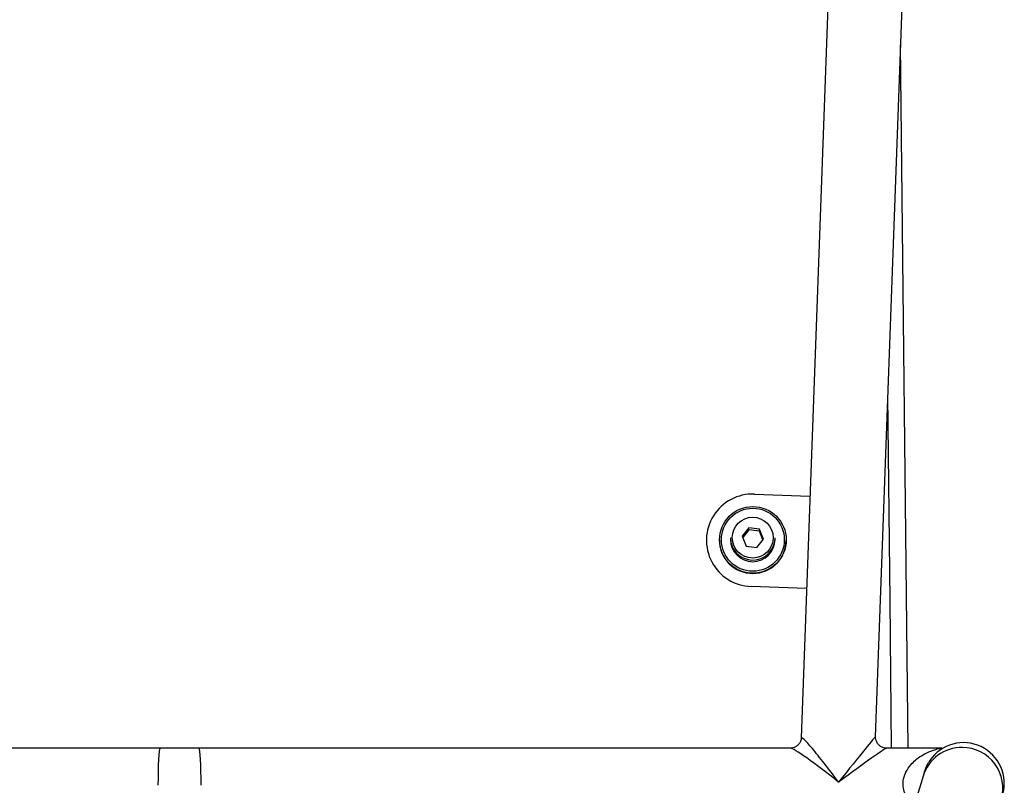
# Model space of a CAD drawing. Units: millimetres. Extents: x -1277 to 1938, y -1947 to 1196.
# Drawn here: x 312 to 577, y -1745 to -1539 of the extents above; entities that cross this region are included whole.
import ezdxf

# ---------------------------------------------------------------- set-up
doc = ezdxf.new("R2010")
doc.units = ezdxf.units.MM

msp = doc.modelspace()

# ---------------------------------------------------------------- linework, layer by layer
at = {"color": 7, "linetype": 'Continuous', "lineweight": 25}
for p, q in [((542.19, -1732.03), (553.18, -1429.24)), ((531.54, -1474.06), (522.16, -1732.35)), ((550.94, -1735.13), (548.95, -1545.7)), ((509.56, -1666.71), (524.52, -1667.25)), ((508.03, -1675.77), (506.25, -1678.03)), ((508.03, -1676.3), (506.39, -1678.38)), ((510.89, -1676.18), (508.03, -1675.77)), ((508.03, -1676.3), (508.03, -1675.77)), ((510.89, -1676.71), (508.03, -1676.3)), ((511.96, -1678.85), (510.89, -1676.18)), ((510.89, -1676.71), (510.89, -1676.18)), ((496.6, -1679.15), (496.6, -1679.15)), ((500.1, -1679.02), (500.1, -1679.1)), ((503.1, -1678.48), (503.1, -1678.93)), ((506.25, -1678.03), (507.32, -1680.7)), ((510.17, -1681.11), (511.96, -1678.85)), ((511.82, -1679.03), (510.89, -1676.71)), ((515.1, -1678.93), (515.1, -1678.48)), ((518.1, -1679.1), (518.1, -1679.02)), ((507.32, -1680.7), (510.17, -1681.11)), ((523.62, -1692.13), (508.65, -1691.59)), ((508.65, -1691.69), (508.65, -1691.59)), ((349.47, -1735.13), (190.12, -1735.13)), ((359.94, -1735.13), (349.47, -1735.13)), ((519.29, -1735.13), (359.94, -1735.13)), ((560.02, -1735.13), (545.17, -1735.13)), ((554.98, -1742.69), (541.17, -1788.73)), ((555.33, -1741.51), (554.98, -1742.69))]:
    msp.add_line(p, q, dxfattribs=at)
at = {"color": 7, "linetype": 'Continuous', "lineweight": 25, "flags": 128}
for points in [[(546.51, -1735.13), (546.1, -1695.36), (545.52, -1640.24)], [(348.95, -1745.13), (348.96, -1743.23), (348.98, -1741.41), (349.03, -1739.72), (349.09, -1738.22), (349.17, -1736.98), (349.25, -1736.03), (349.35, -1735.41), (349.44, -1735.14), (349.47, -1735.13)], [(360.46, -1745.13), (360.45, -1743.23), (360.42, -1741.41), (360.38, -1739.72), (360.32, -1738.22), (360.24, -1736.98), (360.15, -1736.03), (360.06, -1735.41), (359.96, -1735.14), (359.94, -1735.13)]]:
    msp.add_lwpolyline(points, dxfattribs=at)
at = {"color": 7, "linetype": 'Continuous', "lineweight": 25}
for centre, radius in [((509.13, -1679.04), 8.98), ((509.13, -1678.99), 8.48), ((509.09, -1678.43), 5.49)]:
    msp.add_circle(centre, radius, dxfattribs=at)
for centre, radius, start, end in [((509.07, -1679.15), 12.45, 87.7493, 268.0929), ((509.1, -1679.08), 9, 180.1671, 359.8329), ((509.06, -1678.48), 5.96, 180.0051, 212.8505), ((509.1, -1678.91), 6, 180.1708, 359.8292), ((509.1, -1678.46), 6, 212.8243, 359.7868), ((565.43, -1745.85), 10.92, 89.0116, 163.1635), ((565.88, -1744.64), 11, 343.3008, 145.6212), ((565.53, -1745.91), 10.97, 343.5787, 89.5263)]:
    msp.add_arc(centre, radius, start, end, dxfattribs=at)
for major_axis, ratio, start_param, end_param in [((-9.51, 12.85), 0.058493, 4.736549, 6.354495), ((10.48, 13.1), 0.008018, 6.272969, 7.794199), ((12.5, -9.97), 0.0627, 1.579086, 3.063109), ((13.48, 10), 0.023018, 0.031045, 1.515067)]:
    msp.add_ellipse((531.7, -1745.13), major_axis=major_axis, ratio=ratio, start_param=start_param, end_param=end_param, dxfattribs=at)
for points, knots in [([(545.06, -1735.11), (545.02, -1735.11), (544.71, -1735.13), (544.1, -1734.96), (543.32, -1734.54), (542.68, -1733.88), (542.31, -1733.1), (542.17, -1732.5), (542.19, -1732.2), (542.2, -1732.14)], [0, 0, 0, 0, 0.028222, 0.206213, 0.40256, 0.604699, 0.797382, 0.960749, 1, 1, 1, 1]), ([(522.15, -1732.41), (522.12, -1732.64), (522.07, -1733.14), (521.68, -1733.91), (521.05, -1734.57), (520.3, -1734.97), (519.67, -1735.13), (519.37, -1735.11), (519.29, -1735.11)], [0, 0, 0, 0, 0.1670808, 0.3641413, 0.5680564, 0.7682636, 0.9383752, 1, 1, 1, 1]), ([(552.53, -1750.86), (552.16, -1750.5), (551.15, -1749.52), (550.05, -1747.66), (549.61, -1745.76), (549.58, -1744.04), (549.83, -1742.94), (550.42, -1741.41), (551.21, -1740.08), (552.61, -1738.58), (554.2, -1737.34), (556.05, -1736.29), (557.97, -1735.55), (559.34, -1735.21), (559.93, -1735.12), (560.02, -1735.13), (560.02, -1735.13)], [0, 0, 0, 0, 0.065827, 0.177871, 0.251602, 0.284358, 0.371958, 0.377123, 0.477865, 0.558954, 0.642167, 0.750704, 0.861477, 0.952843, 0.996552, 1, 1, 1, 1]), ([(556.81, -1738.44), (556.54, -1738.84), (555.96, -1739.71), (555.55, -1740.95), (555.33, -1741.62)], [0, 0, 0, 0, 0.456066, 1, 1, 1, 1])]:
    msp.add_open_spline(points, degree=3, knots=knots, dxfattribs=at)

doc.saveas('drawing.dxf')
